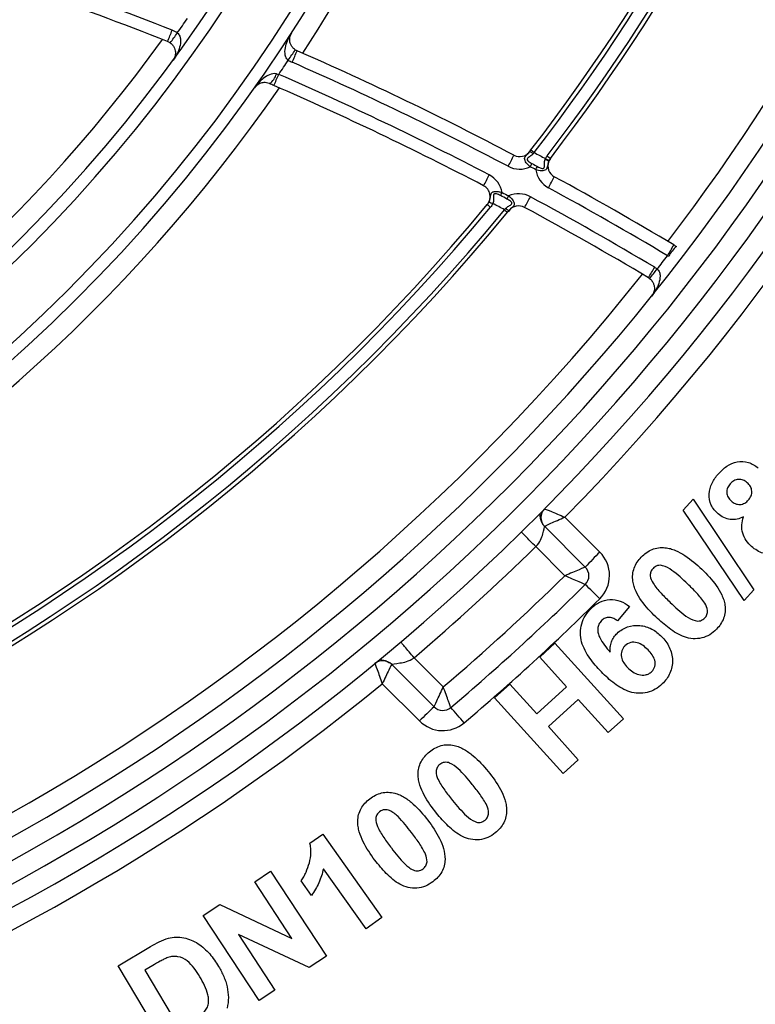
# Model space of a CAD drawing. Units: millimetres. Extents: x 8 to 418, y -29 to 291.
# Drawn here: x 111 to 116, y 229 to 236 of the extents above; entities that cross this region are included whole.
import ezdxf

# ---------------------------------------------------------------- set-up
doc = ezdxf.new("R2010")
doc.units = ezdxf.units.MM

msp = doc.modelspace()

# ---------------------------------------------------------------- linework, layer by layer
at = {"color": 7, "linetype": 'Continuous', "lineweight": 25}
for p, q in [((113.746937, 234.850003), (113.747349, 234.850501)), ((115.106893, 232.727718), (115.176147, 232.803267)), ((115.176147, 232.803267), (115.597965, 232.174976)), ((114.285534, 232.679269), (114.528268, 232.436535)), ((115.530285, 232.101001), (115.106893, 232.727718)), ((114.144406, 232.615873), (114.427253, 232.333027)), ((114.285542, 232.272707), (114.083504, 232.474746)), ((115.597965, 232.174976), (115.530285, 232.101001)), ((114.733998, 232.06007), (114.650436, 231.958479)), ((114.110647, 231.707938), (114.21653, 231.803806)), ((114.21653, 231.803806), (114.692005, 231.279396)), ((113.377452, 231.362522), (113.082471, 231.657504)), ((113.238553, 231.703452), (113.441252, 231.500753)), ((114.297803, 231.501608), (114.110647, 231.707938)), ((113.276437, 231.264), (113.018062, 231.522376)), ((113.797288, 231.423769), (113.903172, 231.51978)), ((113.903172, 231.51978), (114.090329, 231.31345)), ((114.090329, 231.31345), (114.297803, 231.501608)), ((114.272763, 230.899359), (113.797288, 231.423769)), ((114.378218, 231.412895), (114.170743, 231.224737)), ((114.586122, 231.183528), (114.378218, 231.412895)), ((114.692005, 231.279396), (114.586122, 231.183528)), ((114.170743, 231.224737), (114.378647, 230.99537)), ((114.378647, 230.99537), (114.272763, 230.899359)), ((112.514604, 230.415556), (112.604319, 230.479229)), ((112.604319, 230.479229), (113.015835, 229.900017)), ((112.132214, 230.14744), (112.24282, 230.220127)), ((112.24282, 230.220127), (112.630297, 229.630183)), ((112.905229, 229.821462), (112.609184, 230.238129)), ((112.390914, 229.753524), (112.132214, 230.14744)), ((112.525765, 230.052976), (112.454508, 230.153279)), ((111.774928, 229.912778), (111.890828, 229.9889)), ((111.890828, 229.9889), (112.390914, 229.753524)), ((112.162406, 229.322835), (111.774928, 229.912778)), ((113.015835, 229.900017), (112.905229, 229.821462)), ((112.51082, 229.551772), (112.020321, 229.780281)), ((112.020321, 229.780281), (112.273011, 229.395522)), ((111.185009, 229.562957), (111.40994, 229.697601)), ((112.630297, 229.630183), (112.51082, 229.551772)), ((111.550021, 228.953268), (111.185009, 229.562957)), ((111.42525, 229.566678), (111.369876, 229.533482)), ((111.369876, 229.533482), (111.611548, 229.129693)), ((112.273011, 229.395522), (112.162406, 229.322835))]:
    msp.add_line(p, q, dxfattribs=at)
for centre, radius, start, end in [((103.083402, 243.676878), 15.271429, 181.0341421, 358.9658579), ((103.083402, 243.676878), 15.128571, 181.0341421, 358.9658579), ((103.083402, 243.676878), 13.842857, 322.391712, 358.9658579), ((103.083402, 243.676379), 13.871429, 322.391712, 358.9658579), ((103.083402, 243.676379), 13.957143, 322.539972, 358.9658579), ((103.083402, 243.676878), 13.985714, 322.539972, 358.9658579), ((103.083402, 243.679371), 14.985714, 322.6793295, 358.9658579), ((103.083402, 243.676878), 15.557143, 181.0341421, 358.9658579), ((103.083402, 243.676878), 15.414286, 181.0341421, 358.9658579), ((103.083402, 243.679371), 15.7, 315.5213519, 358.9658579), ((103.083402, 242.037915), 10.49818, 282.9183602, 359), ((103.083402, 242.037915), 10.583894, 282.9183602, 359), ((103.083402, 242.037915), 10.983894, 282.4402275, 359), ((103.083402, 242.037915), 11.069609, 282.4402275, 359), ((103.083402, 242.040408), 11.212466, 326.8000362, 359), ((103.083402, 214.587441), 23.085714, 68.4596501, 70.9951062), ((103.083402, 214.588937), 23, 68.4596501, 70.9951062), ((103.083402, 242.039411), 10.412466, 324.8295037, 325.5019579), ((108.508946, 237.242526), 3.271405, 337.3480032, 338.8249156), ((109.866064, 237.229134), 2.097413, 323.2104053, 325.5187155), ((111.496528, 235.901376), 0.171429, 54.9471666, 68.4596501), ((103.083402, 242.040408), 10.355323, 215.7063029, 324.2936971), ((111.496528, 235.902872), 0.085714, 54.9471666, 68.4596501), ((110.506838, 237.122689), 2.251491, 325.6557485, 327.8688775), ((109.538042, 237.112306), 3.12588, 335.9405397, 337.5368437), ((112.46114, 235.996453), 0.085714, 236.214219, 246.3437835), ((103.083402, 214.588937), 23.285714, 62.2315864, 66.3437835), ((103.083402, 242.039411), 11.155323, 325.7047342, 326.315658), ((112.46114, 235.994957), 0.171429, 236.214219, 246.3437835), ((103.083402, 214.587441), 23.2, 62.2315864, 66.3437835), ((112.167357, 235.787372), 0.11908, 304.8606322, 345.6343409), ((109.531455, 236.936235), 3.009828, 335.2630667, 336.8687272), ((103.083402, 214.587441), 23.085714, 62.451286, 66.4715654), ((103.083402, 214.588937), 23, 62.451286, 66.4715654), ((103.083402, 242.040408), 11.212466, 214.683662, 325.316338), ((113.972125, 235.268864), 0.085714, 242.2315864, 322.3255328), ((114.386561, 235.630982), 0.524338, 230.029939, 233.1859565), ((111.522036, 236.388528), 2.690369, 331.7634896, 333.6172444), ((112.198679, 236.102072), 2.095223, 331.8134853, 332.496066), ((114.113187, 235.057737), 0.11072, 56.9942226, 71.6225781), ((114.25299, 235.118026), 0.114286, 142.539972, 153.3927933), ((114.360119, 235.571326), 0.453329, 242.5018574, 246.0857723), ((114.477136, 235.586931), 0.508581, 231.7494943, 234.9348514), ((114.25299, 235.118525), 0.085714, 158.033239, 241.4505951), ((114.25299, 235.118525), 0.085714, 142.539972, 153.3927933), ((113.972125, 235.267369), 0.171429, 242.2315864, 295.3193496), ((112.244876, 236.081731), 2.08794, 331.7072287, 332.3921845), ((114.25299, 235.117029), 0.171429, 188.3633772, 241.4505951), ((111.445856, 236.239582), 2.599954, 331.051638, 332.9114594), ((113.681319, 234.903658), 0.171429, 10.1358535, 62.451286), ((111.878145, 236.238976), 2.622366, 330.9704492, 332.8720727), ((103.083402, 214.588937), 23.285714, 59.1001863, 61.4505951), ((113.681319, 234.905154), 0.085714, 320.3859935, 62.451286), ((112.085744, 235.864672), 1.994825, 331.4799493, 332.1842385), ((113.964665, 234.753319), 0.171429, 61.6492379, 113.9653259), ((103.083402, 214.587441), 23.2, 59.1001863, 61.4505951), ((113.970952, 235.280679), 0.462452, 242.7594895, 246.3259608), ((112.14003, 235.840849), 1.986599, 331.3506335, 332.0578469), ((111.807323, 236.088455), 2.532684, 330.2122737, 332.1217229), ((103.083402, 214.587441), 23.085714, 59.1866734, 61.6492379), ((103.083402, 243.676878), 13.985714, 219.4162968, 320.5837032), ((103.083402, 243.676379), 13.957143, 219.4162968, 320.5837032), ((103.083402, 243.676379), 13.871429, 219.6177721, 320.3822279), ((103.083402, 243.676878), 13.842857, 219.6166824, 320.3833176), ((114.202993, 235.213227), 0.522201, 229.8144357, 232.9152143), ((113.964665, 234.754815), 0.085714, 61.6492379, 140.6500503), ((103.083402, 214.588937), 23, 59.1866734, 61.6492379), ((112.915669, 235.766119), 2.439425, 328.5843373, 330.6278808), ((115.189753, 234.405423), 0.201278, 130.3306036, 155.0930354), ((103.083402, 243.678374), 15.042857, 321.9304007, 322.3737417), ((112.880684, 235.599754), 2.34919, 327.636978, 329.6963754), ((113.357586, 235.59154), 1.968138, 320.3778142, 322.8390104), ((114.821076, 234.267164), 0.171429, 52.2294256, 59.1866734), ((103.083402, 243.679371), 14.985714, 275.4702494, 321.5784062), ((114.821076, 234.26866), 0.085714, 52.2294256, 59.1866734), ((114.205015, 232.676483), 0.085714, 135.313951, 225), ((114.205027, 232.676513), 0.085701, 135.3226266, 224.9914354), ((103.083402, 243.676878), 15.7, 310.3026375, 314.4786481), ((116.583578, 230.329686), 2.943316, 134.290554, 137.1062798), ((114.366644, 232.274911), 0.228571, 314.6938768, 45), ((114.366644, 232.272417), 0.085714, 314.6938768, 45), ((103.083402, 243.676878), 15.985714, 310.3867775, 314.4879666), ((103.083402, 243.676878), 16.128571, 310.1984752, 314.6938768), ((112.468074, 230.12419), 2.862502, 43.9937309, 46.8181853), ((103.083402, 243.679371), 16.271429, 310.1984752, 314.6938768), ((113.021862, 231.596895), 0.085714, 45.0007793, 129.4448189), ((103.083402, 243.679371), 15.7, 230.7444102, 309.2555898), ((115.314466, 229.275444), 2.847441, 132.8643375, 135.7039257), ((113.438061, 231.423132), 0.085714, 225, 310.1984752), ((111.183936, 229.267319), 3.114978, 39.5560584, 42.1490837), ((113.438061, 231.425625), 0.228571, 225, 310.1984752)]:
    msp.add_arc(centre, radius, start, end, dxfattribs=at)
for points, knots in [([(111.594985, 236.041711), (111.602821, 236.036236), (111.60844, 236.028219), (111.615363, 236.01134), (111.616927, 236.002466), (111.61851, 235.976122), (111.615567, 235.95896), (111.601772, 235.909812), (111.585681, 235.879654), (111.565784, 235.852369)], [0, 0, 0, 0, 0.125, 0.125, 0.25, 0.25, 0.5, 0.5, 1, 1, 1, 1]), ([(112.36581, 235.852479), (112.357836, 235.857836), (112.352129, 235.865802), (112.345029, 235.882546), (112.343364, 235.891352), (112.341369, 235.917529), (112.343909, 235.934632), (112.356192, 235.983953), (112.370868, 236.014598), (112.389084, 236.042874)], [0, 0, 0, 0, 0.125, 0.125, 0.25, 0.25, 0.5, 0.5, 1, 1, 1, 1]), ([(112.413475, 235.925214), (112.405484, 235.93056), (112.398838, 235.937048), (112.38896, 235.949543), (112.385504, 235.955629), (112.37771, 235.973041), (112.375855, 235.98352), (112.374752, 236.012556), (112.380092, 236.028916), (112.389084, 236.042874)], [0, 0, 0, 0, 0.125, 0.125, 0.25, 0.25, 0.5, 0.5, 1, 1, 1, 1]), ([(111.545756, 235.97304), (111.553574, 235.967555), (111.560169, 235.960859), (111.569912, 235.9479), (111.573289, 235.941565), (111.580742, 235.923485), (111.582264, 235.912632), (111.582197, 235.882773), (111.57586, 235.866186), (111.565784, 235.852369)], [0, 0, 0, 0, 0.125, 0.125, 0.25, 0.25, 0.5, 0.5, 1, 1, 1, 1]), ([(112.282713, 235.757827), (112.26604, 235.761805), (112.249561, 235.757613), (112.220243, 235.745502), (112.20689, 235.737051), (112.169942, 235.708733), (112.148956, 235.685521), (112.131254, 235.660408)], [0, 0, 0, 0, 0.25, 0.25, 0.5, 0.5, 1, 1, 1, 1]), ([(112.235421, 235.689661), (112.220459, 235.696151), (112.207699, 235.697196), (112.185895, 235.696045), (112.176649, 235.693584), (112.152258, 235.683483), (112.140098, 235.672953), (112.131254, 235.660408)], [0, 0, 0, 0, 0.25, 0.25, 0.5, 0.5, 1, 1, 1, 1]), ([(114.045439, 235.112408), (114.034816, 235.120815), (114.025098, 235.130262), (114.010421, 235.150191), (114.005894, 235.160714), (114.006689, 235.178545), (114.01153, 235.185643), (114.024548, 235.199732), (114.03318, 235.207093), (114.04106, 235.217882)], [0, 0, 0, 0, 0.25, 0.25, 0.5, 0.5, 0.75, 0.75, 1, 1, 1, 1]), ([(114.065443, 235.203169), (114.059321, 235.195673), (114.052093, 235.189991), (114.037277, 235.179923), (114.029196, 235.176024), (114.022902, 235.167153), (114.022653, 235.163408), (114.026376, 235.156299), (114.02965, 235.153049), (114.040231, 235.144116), (114.048549, 235.139044), (114.057098, 235.134478)], [0, 0, 0, 0, 0.25, 0.25, 0.5, 0.5, 0.625, 0.625, 0.75, 0.75, 1, 1, 1, 1]), ([(114.04106, 235.217882), (114.041321, 235.218106), (114.042026, 235.218), (114.043116, 235.217572), (114.044206, 235.217145), (114.045712, 235.216385), (114.047508, 235.215354), (114.049304, 235.214324), (114.05144, 235.212994), (114.053739, 235.211476), (114.056038, 235.209957), (114.058563, 235.208208), (114.061105, 235.206371), (114.061602, 235.206013), (114.062101, 235.20565), (114.0626, 235.205284), (114.063547, 235.204589), (114.064498, 235.203882), (114.065443, 235.203169)], [0, 0, 0, 0, 0.000033574862, 0.000033574862, 0.000033574862, 0.000067149694, 0.000067149694, 0.000067149694, 0.000100725126, 0.000100725126, 0.000100725126, 0.000134303266, 0.000134303266, 0.000134303266, 0.00014077299, 0.00014077299, 0.00014077299, 0.000153204951, 0.000153204951, 0.000153204951, 0.000153204951]), ([(114.072367, 235.211204), (114.085224, 235.204353), (114.098075, 235.197489), (114.11092, 235.190613), (114.124223, 235.183492), (114.137519, 235.176359), (114.150808, 235.169212)], [0.0001025048, 0.0001025048, 0.0001025048, 0.0001025048, 0.000255486334, 0.000255486334, 0.000255486334, 0.00041392389, 0.00041392389, 0.00041392389, 0.00041392389]), ([(114.173499, 235.150588), (114.168408, 235.137968), (114.166909, 235.125772), (114.162749, 235.10616), (114.159934, 235.097794), (114.146106, 235.086436), (114.135038, 235.084067), (114.109968, 235.084973), (114.096505, 235.087842), (114.083385, 235.092095)], [0, 0, 0, 0, 0.25, 0.25, 0.5, 0.5, 0.75, 0.75, 1, 1, 1, 1]), ([(114.095084, 235.114144), (114.103817, 235.109458), (114.112731, 235.105301), (114.126346, 235.101491), (114.130927, 235.100628), (114.138823, 235.10193), (114.141489, 235.104615), (114.144712, 235.115676), (114.143345, 235.124921), (114.143628, 235.143559), (114.144682, 235.153383), (114.148094, 235.16281)], [0, 0, 0, 0, 0.25, 0.25, 0.375, 0.375, 0.5, 0.5, 0.75, 0.75, 1, 1, 1, 1]), ([(113.838497, 234.91221), (113.829119, 234.917173), (113.819435, 234.921656), (113.804939, 234.925466), (113.799958, 234.926292), (113.792254, 234.923718), (113.790655, 234.919979), (113.789442, 234.907482), (113.791196, 234.89776), (113.791059, 234.877611), (113.789544, 234.867004), (113.785262, 234.857144)], [0, 0, 0, 0, 0.25, 0.25, 0.375, 0.375, 0.5, 0.5, 0.75, 0.75, 1, 1, 1, 1]), ([(113.759276, 234.869516), (113.761106, 234.873972), (113.76337, 234.879484), (113.76459, 234.884722), (113.764824, 234.885726)], [0, 0, 0, 0, 0.80838472, 1, 1, 1, 1]), ([(113.866035, 234.814287), (113.852684, 234.821405), (113.839326, 234.82851), (113.825961, 234.835602), (113.812402, 234.842796), (113.798836, 234.849977), (113.785262, 234.857144)], [0.000100852224, 0.000100852224, 0.000100852224, 0.000100852224, 0.000259720249, 0.000259720249, 0.000259720249, 0.000420895409, 0.000420895409, 0.000420895409, 0.000420895409]), ([(113.874129, 234.82297), (113.880627, 234.830059), (113.888101, 234.835306), (113.903313, 234.844484), (113.911579, 234.847879), (113.918157, 234.856229), (113.918373, 234.859849), (113.91445, 234.866807), (113.911106, 234.869975), (113.9004, 234.878739), (113.892009, 234.883803), (113.88341, 234.888378)], [0, 0, 0, 0, 0.25, 0.25, 0.5, 0.5, 0.625, 0.625, 0.75, 0.75, 1, 1, 1, 1]), ([(113.895034, 234.909969), (113.905593, 234.901569), (113.91525, 234.892236), (113.929913, 234.872666), (113.934494, 234.862379), (113.933514, 234.845263), (113.928465, 234.838682), (113.915094, 234.825703), (113.906274, 234.818942), (113.898064, 234.808773)], [0, 0, 0, 0, 0.25, 0.25, 0.5, 0.5, 0.75, 0.75, 1, 1, 1, 1]), ([(113.746937, 234.850003), (113.746914, 234.849975), (113.746893, 234.84995), (113.746877, 234.849931), (113.746861, 234.849911), (113.74685, 234.849897), (113.746846, 234.849892), (113.746845, 234.84989), (113.746844, 234.849889), (113.746844, 234.849888)], [0, 0, 0, 0, 0.0000005385568, 0.0000005385568, 0.0000005385568, 0.00000108298126, 0.00000108298126, 0.00000108298126, 0.00000124872698, 0.00000124872698, 0.00000124872698, 0.00000124872698]), ([(113.746844, 234.849888), (113.746844, 234.849833), (113.747268, 234.849422), (113.748081, 234.848691), (113.748893, 234.84796), (113.750116, 234.846888), (113.75165, 234.845564), (113.753183, 234.844241), (113.755069, 234.842628), (113.75715, 234.840861), (113.759192, 234.839128), (113.761476, 234.8372), (113.763822, 234.835231), (113.765442, 234.833871), (113.767115, 234.83247), (113.768778, 234.831083)], [0, 0, 0, 0, 0.000033576892, 0.000033576892, 0.000033576892, 0.000067153774, 0.000067153774, 0.000067153774, 0.000100730823, 0.000100730823, 0.000100730823, 0.000133641516, 0.000133641516, 0.000133641516, 0.000156382853, 0.000156382853, 0.000156382853, 0.000156382853]), ([(113.898064, 234.808773), (113.897373, 234.807998), (113.894425, 234.809057), (113.88561, 234.814279), (113.879792, 234.818414), (113.874129, 234.82297)], [0, 0, 0, 0, 0.5, 0.5, 1, 1, 1, 1]), ([(114.926076, 234.402673), (114.933661, 234.396858), (114.938916, 234.388594), (114.945042, 234.371421), (114.946177, 234.362484), (114.946484, 234.336115), (114.942705, 234.319128), (114.926557, 234.270736), (114.909071, 234.241393), (114.887958, 234.215052)], [0, 0, 0, 0, 0.125, 0.125, 0.25, 0.25, 0.5, 0.5, 1, 1, 1, 1]), ([(114.873576, 234.336415), (114.881125, 234.330566), (114.887399, 234.32356), (114.896515, 234.310152), (114.899587, 234.303666), (114.90617, 234.285267), (114.907175, 234.27437), (114.90571, 234.244599), (114.898628, 234.228365), (114.887958, 234.215052)], [0, 0, 0, 0, 0.125, 0.125, 0.25, 0.25, 0.5, 0.5, 1, 1, 1, 1]), ([(115.35142, 232.980601), (115.368879, 233.00005), (115.387559, 233.018031), (115.430534, 233.047248), (115.455022, 233.058018), (115.506964, 233.067103), (115.533779, 233.065922), (115.571623, 233.055142), (115.583569, 233.049892), (115.606474, 233.036944), (115.617005, 233.028839), (115.627147, 233.020379)], [0, 0, 0, 0, 0.25, 0.25, 0.5, 0.5, 0.75, 0.75, 0.875, 0.875, 1, 1, 1, 1]), ([(115.349274, 232.701727), (115.339552, 232.710579), (115.330224, 232.719759), (115.314351, 232.740426), (115.307382, 232.751819), (115.291338, 232.787536), (115.286308, 232.813922), (115.288045, 232.866097), (115.295417, 232.891968), (115.318709, 232.93924), (115.334518, 232.960406), (115.35142, 232.980601)], [0, 0, 0, 0, 0.125, 0.125, 0.25, 0.25, 0.5, 0.5, 0.75, 0.75, 1, 1, 1, 1]), ([(115.550739, 232.918788), (115.542075, 232.925638), (115.533222, 232.932171), (115.512645, 232.94045), (115.501443, 232.942194), (115.479225, 232.940949), (115.468333, 232.937799), (115.44885, 232.927185), (115.440601, 232.919396), (115.432979, 232.911205)], [0, 0, 0, 0, 0.25, 0.25, 0.5, 0.5, 0.75, 0.75, 1, 1, 1, 1]), ([(115.432979, 232.911205), (115.425966, 232.902439), (115.419368, 232.893429), (115.410944, 232.872591), (115.408784, 232.861196), (115.410156, 232.838615), (115.413468, 232.827541), (115.424287, 232.807894), (115.432267, 232.799595), (115.44042, 232.791728)], [0, 0, 0, 0, 0.25, 0.25, 0.5, 0.5, 0.75, 0.75, 1, 1, 1, 1]), ([(115.56004, 232.798596), (115.567063, 232.807469), (115.573805, 232.816511), (115.582199, 232.837641), (115.583938, 232.849221), (115.582408, 232.871952), (115.578623, 232.882984), (115.567185, 232.902585), (115.559136, 232.910944), (115.550739, 232.918788)], [0, 0, 0, 0, 0.25, 0.25, 0.5, 0.5, 0.75, 0.75, 1, 1, 1, 1]), ([(114.144087, 232.736771), (114.144559, 232.737248), (114.161366, 232.730724), (114.214574, 232.709009), (114.250088, 232.694208), (114.285534, 232.679269)], [0, 0, 0, 0, 0.5, 0.5, 1, 1, 1, 1]), ([(115.44042, 232.791728), (115.449184, 232.784668), (115.458133, 232.777913), (115.478902, 232.769155), (115.490357, 232.766915), (115.513024, 232.768031), (115.524084, 232.77148), (115.543862, 232.782394), (115.552225, 232.790346), (115.56004, 232.798596)], [0, 0, 0, 0, 0.25, 0.25, 0.5, 0.5, 0.75, 0.75, 1, 1, 1, 1]), ([(114.134416, 232.627875), (114.129148, 232.637674), (114.117693, 232.658982), (114.114335, 232.686434), (114.11405, 232.700263), (114.111229, 232.698952), (114.110501, 232.698613)], [0, 0, 0, 0, 0.2423519, 0.527023, 0.87792797, 1, 1, 1, 1]), ([(114.144418, 232.615923), (114.14489, 232.616804), (114.161694, 232.62469), (114.214803, 232.648482), (114.250219, 232.664007), (114.285534, 232.679269)], [0, 0, 0, 0, 0.5, 0.5, 1, 1, 1, 1]), ([(115.524697, 232.681265), (115.510384, 232.674806), (115.495922, 232.668882), (115.465499, 232.662393), (115.449441, 232.661174), (115.41842, 232.664967), (115.403043, 232.669471), (115.374587, 232.682566), (115.361591, 232.691766), (115.349274, 232.701727)], [0, 0, 0, 0, 0.25, 0.25, 0.5, 0.5, 0.75, 0.75, 1, 1, 1, 1]), ([(115.581932, 232.475078), (115.568051, 232.488094), (115.555038, 232.501804), (115.53421, 232.533385), (115.525802, 232.550774), (115.514899, 232.587026), (115.512752, 232.606329), (115.51463, 232.644126), (115.518993, 232.662991), (115.524697, 232.681265)], [0, 0, 0, 0, 0.25, 0.25, 0.5, 0.5, 0.75, 0.75, 1, 1, 1, 1]), ([(114.083504, 232.474746), (114.101139, 232.491751), (114.110485, 232.505993), (114.124212, 232.534708), (114.128368, 232.548991), (114.138707, 232.589774), (114.144406, 232.615873), (114.144406, 232.615873)], [0, 0, 0, 0, 0.25, 0.25, 0.5, 0.5, 1, 1, 1, 1]), ([(114.083504, 232.474746), (114.0573, 232.501431), (114.031257, 232.527952), (113.994199, 232.565691), (113.983412, 232.576676), (113.983412, 232.576676)], [0, 0, 0, 0, 0.5, 0.5, 1, 1, 1, 1]), ([(114.815995, 232.401996), (114.826881, 232.412853), (114.838126, 232.423298), (114.863242, 232.441174), (114.87642, 232.448851), (114.904618, 232.46042), (114.9197, 232.464544), (114.949826, 232.468683), (114.965092, 232.468297), (114.980401, 232.467386)], [0, 0, 0, 0, 0.25, 0.25, 0.5, 0.5, 0.75, 0.75, 1, 1, 1, 1]), ([(114.980401, 232.467386), (114.992979, 232.465691), (115.005513, 232.463868), (115.0296, 232.457349), (115.041293, 232.453068), (115.075817, 232.438592), (115.098142, 232.426434), (115.161453, 232.385145), (115.199782, 232.352009), (115.236525, 232.317432)], [0, 0, 0, 0, 0.125, 0.125, 0.25, 0.25, 0.5, 0.5, 1, 1, 1, 1]), ([(115.75478, 232.424569), (115.739331, 232.422066), (115.723868, 232.420394), (115.692867, 232.421894), (115.677164, 232.424386), (115.647549, 232.433376), (115.633415, 232.439752), (115.606292, 232.455502), (115.593989, 232.465119), (115.581932, 232.475078)], [0, 0, 0, 0, 0.25, 0.25, 0.5, 0.5, 0.75, 0.75, 1, 1, 1, 1]), ([(114.757473, 232.236016), (114.755817, 232.251219), (114.755027, 232.266392), (114.758051, 232.296587), (114.761374, 232.311756), (114.77198, 232.340073), (114.778944, 232.353609), (114.795736, 232.379175), (114.805749, 232.390677), (114.815995, 232.401996)], [0, 0, 0, 0, 0.25, 0.25, 0.5, 0.5, 0.75, 0.75, 1, 1, 1, 1]), ([(114.427253, 232.333027), (114.427253, 232.333027), (114.410588, 232.325918), (114.370412, 232.308806), (114.35507, 232.302274), (114.321529, 232.288003), (114.303401, 232.280295), (114.285542, 232.272707)], [0, 0, 0, 0, 0.5, 0.5, 0.75, 0.75, 1, 1, 1, 1]), ([(115.138225, 232.214982), (115.103158, 232.248452), (115.067694, 232.281658), (115.008636, 232.324163), (114.987705, 232.335848), (114.952476, 232.345408), (114.939826, 232.346007), (114.922316, 232.340988), (114.916616, 232.338575), (114.906159, 232.332336), (114.901664, 232.328241), (114.897268, 232.324014)], [0, 0, 0, 0, 0.5, 0.5, 0.75, 0.75, 0.875, 0.875, 0.9375, 0.9375, 1, 1, 1, 1]), ([(114.426929, 232.211485), (114.426929, 232.211485), (114.410265, 232.218652), (114.370161, 232.235978), (114.354854, 232.242602), (114.321405, 232.257107), (114.303335, 232.264958), (114.285542, 232.272707)], [0, 0, 0, 0, 0.5, 0.5, 0.75, 0.75, 1, 1, 1, 1]), ([(114.897268, 232.324014), (114.89106, 232.316987), (114.885767, 232.309398), (114.879225, 232.291746), (114.87758, 232.282472), (114.879436, 232.254114), (114.888725, 232.237112), (114.898126, 232.220849)], [0, 0, 0, 0, 0.25, 0.25, 0.5, 0.5, 1, 1, 1, 1]), ([(115.236525, 232.317432), (115.272479, 232.282092), (115.307433, 232.245528), (115.350979, 232.183585), (115.364119, 232.162225), (115.379812, 232.128148), (115.384531, 232.116528), (115.392129, 232.092351), (115.394519, 232.079817), (115.396781, 232.067318)], [0, 0, 0, 0, 0.5, 0.5, 0.75, 0.75, 0.875, 0.875, 1, 1, 1, 1]), ([(114.917014, 231.986617), (114.88118, 232.021836), (114.846344, 232.058278), (114.803024, 232.120068), (114.789952, 232.14137), (114.774238, 232.175284), (114.769583, 232.186885), (114.762141, 232.21103), (114.759751, 232.223545), (114.757473, 232.236016)], [0, 0, 0, 0, 0.5, 0.5, 0.75, 0.75, 0.875, 0.875, 1, 1, 1, 1]), ([(114.898126, 232.220849), (114.914024, 232.195682), (114.933589, 232.173161), (114.973845, 232.129376), (114.994992, 232.10849), (115.016459, 232.087922)], [0, 0, 0, 0, 0.5, 0.5, 1, 1, 1, 1]), ([(115.256128, 232.082485), (115.240082, 232.107419), (115.220961, 232.130158), (115.180615, 232.173583), (115.159538, 232.194399), (115.138225, 232.214982)], [0, 0, 0, 0, 0.5, 0.5, 1, 1, 1, 1]), ([(114.468144, 232.046047), (114.477142, 232.054362), (114.486183, 232.062612), (114.505755, 232.076896), (114.51613, 232.083164), (114.549009, 232.099355), (114.573193, 232.105693), (114.622691, 232.108111), (114.647258, 232.103852), (114.693108, 232.086734), (114.713931, 232.074129), (114.733998, 232.06007)], [0, 0, 0, 0, 0.125, 0.125, 0.25, 0.25, 0.5, 0.5, 0.75, 0.75, 1, 1, 1, 1]), ([(115.016459, 232.087922), (115.051482, 232.054492), (115.086828, 232.021236), (115.145843, 231.978801), (115.166858, 231.967371), (115.202, 231.957784), (115.214629, 231.957146), (115.232016, 231.962262), (115.237645, 231.964785), (115.248056, 231.970968), (115.252511, 231.975063), (115.256843, 231.97932)], [0, 0, 0, 0, 0.5, 0.5, 0.75, 0.75, 0.875, 0.875, 0.9375, 0.9375, 1, 1, 1, 1]), ([(115.256843, 231.97932), (115.263007, 231.986364), (115.2686, 231.993963), (115.274886, 232.011679), (115.276526, 232.021102), (115.27467, 232.049123), (115.265569, 232.066281), (115.256128, 232.082485)], [0, 0, 0, 0, 0.25, 0.25, 0.5, 0.5, 1, 1, 1, 1]), ([(115.396781, 232.067318), (115.398439, 232.052123), (115.399222, 232.036957), (115.396185, 232.006781), (115.392838, 231.991626), (115.382255, 231.963319), (115.375185, 231.949853), (115.358342, 231.924328), (115.348368, 231.912794), (115.338116, 231.901481)], [0, 0, 0, 0, 0.25, 0.25, 0.5, 0.5, 0.75, 0.75, 1, 1, 1, 1]), ([(114.538543, 231.604627), (114.509459, 231.635053), (114.481618, 231.66638), (114.445806, 231.717683), (114.434851, 231.735497), (114.415678, 231.773108), (114.407332, 231.792887), (114.390987, 231.853975), (114.390948, 231.897853), (114.408136, 231.959341), (114.416682, 231.978575), (114.439157, 232.01463), (114.453311, 232.030747), (114.468144, 232.046047)], [0, 0, 0, 0, 0.25, 0.25, 0.375, 0.375, 0.5, 0.5, 0.75, 0.75, 0.875, 0.875, 1, 1, 1, 1]), ([(114.650436, 231.958479), (114.642265, 231.964668), (114.63403, 231.970751), (114.615701, 231.979809), (114.605667, 231.982907), (114.585017, 231.984177), (114.574653, 231.982273), (114.55572, 231.974215), (114.547561, 231.967673), (114.53983, 231.960768)], [0, 0, 0, 0, 0.25, 0.25, 0.5, 0.5, 0.75, 0.75, 1, 1, 1, 1]), ([(115.338116, 231.901481), (115.323659, 231.887181), (115.308415, 231.873929), (115.273841, 231.852866), (115.254711, 231.845161), (115.196091, 231.831132), (115.15341, 231.834162), (115.096016, 231.854585), (115.077862, 231.863575), (115.042777, 231.884285), (115.025654, 231.895418), (114.976976, 231.931854), (114.946408, 231.958502), (114.917014, 231.986617)], [0, 0, 0, 0, 0.125, 0.125, 0.25, 0.25, 0.5, 0.5, 0.625, 0.625, 0.75, 0.75, 1, 1, 1, 1]), ([(114.53983, 231.960768), (114.532432, 231.95323), (114.526011, 231.944856), (114.517405, 231.925549), (114.515008, 231.915244), (114.513577, 231.894225), (114.514205, 231.883795), (114.519017, 231.863145), (114.523038, 231.853473), (114.546445, 231.806682), (114.573197, 231.773967), (114.600213, 231.741989)], [0, 0, 0, 0, 0.125, 0.125, 0.25, 0.25, 0.375, 0.375, 0.5, 0.5, 1, 1, 1, 1]), ([(114.648433, 231.872484), (114.65905, 231.882216), (114.669958, 231.891527), (114.694168, 231.906662), (114.707386, 231.912967), (114.748103, 231.926554), (114.777306, 231.929206), (114.834521, 231.924565), (114.862612, 231.915939), (114.900832, 231.896175), (114.913049, 231.888204), (114.935883, 231.870657), (114.946353, 231.860736), (114.95664, 231.850592)], [0, 0, 0, 0, 0.125, 0.125, 0.25, 0.25, 0.5, 0.5, 0.75, 0.75, 0.875, 0.875, 1, 1, 1, 1]), ([(114.600213, 231.741989), (114.599716, 231.754036), (114.599479, 231.766078), (114.602355, 231.790095), (114.605181, 231.801692), (114.613296, 231.82415), (114.618877, 231.835003), (114.632113, 231.85489), (114.640042, 231.863858), (114.648433, 231.872484)], [0, 0, 0, 0, 0.25, 0.25, 0.5, 0.5, 0.75, 0.75, 1, 1, 1, 1]), ([(114.95664, 231.850592), (114.967215, 231.839318), (114.977514, 231.827857), (114.995431, 231.803125), (115.003484, 231.790148), (115.023872, 231.748666), (115.031497, 231.718041), (115.033279, 231.655799), (115.027486, 231.62478), (115.008813, 231.582434), (115.001126, 231.569064), (114.983024, 231.543712), (114.972386, 231.53233), (114.961505, 231.521208)], [0, 0, 0, 0, 0.125, 0.125, 0.25, 0.25, 0.5, 0.5, 0.75, 0.75, 0.875, 0.875, 1, 1, 1, 1]), ([(113.238553, 231.703452), (113.227663, 231.716292), (113.215914, 231.730145), (113.193165, 231.756967), (113.182235, 231.769854), (113.164192, 231.791127), (113.15714, 231.799442), (113.148134, 231.810061), (113.146149, 231.812401), (113.146149, 231.812401)], [0, 0, 0, 0, 0.25, 0.25, 0.5, 0.5, 0.75, 0.75, 1, 1, 1, 1]), ([(114.702806, 231.786346), (114.698015, 231.781079), (114.693244, 231.775798), (114.685643, 231.763961), (114.682653, 231.757379), (114.676406, 231.736801), (114.675728, 231.722189), (114.680407, 231.694065), (114.68631, 231.68067), (114.701373, 231.656533), (114.71072, 231.64554), (114.720548, 231.635104)], [0, 0, 0, 0, 0.125, 0.125, 0.25, 0.25, 0.5, 0.5, 0.75, 0.75, 1, 1, 1, 1]), ([(114.862776, 231.757157), (114.85201, 231.767958), (114.840875, 231.778281), (114.816343, 231.795999), (114.802588, 231.803438), (114.773193, 231.811731), (114.757306, 231.812), (114.727377, 231.805249), (114.714059, 231.796865), (114.702806, 231.786346)], [0, 0, 0, 0, 0.25, 0.25, 0.5, 0.5, 0.75, 0.75, 1, 1, 1, 1]), ([(114.887816, 231.606058), (114.892667, 231.611361), (114.897484, 231.616686), (114.904982, 231.628763), (114.907846, 231.635565), (114.913284, 231.656466), (114.913416, 231.67137), (114.906072, 231.699196), (114.898959, 231.71211), (114.882437, 231.735785), (114.872736, 231.746639), (114.862776, 231.757157)], [0, 0, 0, 0, 0.125, 0.125, 0.25, 0.25, 0.5, 0.5, 0.75, 0.75, 1, 1, 1, 1]), ([(112.967405, 231.663086), (112.96759, 231.663239), (112.973611, 231.646997), (112.992645, 231.594226), (113.005384, 231.558432), (113.018062, 231.522376)], [0, 0, 0, 0, 0.5, 0.5, 1, 1, 1, 1]), ([(113.008965, 231.69307), (113.008714, 231.692673), (113.006977, 231.689934), (113.018241, 231.688106), (113.04203, 231.683319), (113.061991, 231.67215), (113.071119, 231.667042)], [0, 0, 0, 0, 0.06374182, 0.44034413, 0.74405243, 1, 1, 1, 1]), ([(113.08247, 231.657504), (113.082236, 231.657677), (113.074636, 231.642065), (113.050497, 231.591365), (113.034287, 231.556987), (113.018062, 231.522376)], [0, 0, 0, 0, 0.5, 0.5, 1, 1, 1, 1]), ([(113.082471, 231.657504), (113.082471, 231.657504), (113.110393, 231.662028), (113.154524, 231.669022), (113.170125, 231.671797), (113.202243, 231.68193), (113.218552, 231.689098), (113.238553, 231.703452)], [0, 0, 0, 0, 0.5, 0.5, 0.75, 0.75, 1, 1, 1, 1]), ([(114.961505, 231.521208), (114.94653, 231.507399), (114.930958, 231.494451), (114.895701, 231.474487), (114.876495, 231.466793), (114.837318, 231.457645), (114.816785, 231.456021), (114.776155, 231.457321), (114.755885, 231.460514), (114.69749, 231.478959), (114.662069, 231.499765), (114.596813, 231.548065), (114.567276, 231.575871), (114.538543, 231.604627)], [0, 0, 0, 0, 0.125, 0.125, 0.25, 0.25, 0.375, 0.375, 0.5, 0.5, 0.75, 0.75, 1, 1, 1, 1]), ([(114.720548, 231.635104), (114.731734, 231.624055), (114.743347, 231.613573), (114.769404, 231.596372), (114.783859, 231.589317), (114.81439, 231.582147), (114.830525, 231.581662), (114.853912, 231.586167), (114.861497, 231.58858), (114.875555, 231.595685), (114.881893, 231.60071), (114.887816, 231.606058)], [0, 0, 0, 0, 0.25, 0.25, 0.5, 0.5, 0.75, 0.75, 0.875, 0.875, 1, 1, 1, 1]), ([(113.377452, 231.362522), (113.377452, 231.362522), (113.384907, 231.378647), (113.408957, 231.430726), (113.425094, 231.465696), (113.441252, 231.500753)], [0, 0, 0, 0, 0.5, 0.5, 1, 1, 1, 1]), ([(113.493385, 231.357662), (113.493385, 231.357662), (113.487337, 231.374384), (113.467734, 231.428317), (113.454539, 231.464505), (113.441252, 231.500753)], [0, 0, 0, 0, 0.5, 0.5, 1, 1, 1, 1]), ([(113.345422, 231.049698), (113.357628, 231.05909), (113.370057, 231.068151), (113.397211, 231.082875), (113.411314, 231.088706), (113.440747, 231.096773), (113.456231, 231.098988), (113.486659, 231.099412), (113.501765, 231.097163), (113.516839, 231.094198)], [0, 0, 0, 0, 0.25, 0.25, 0.5, 0.5, 0.75, 0.75, 1, 1, 1, 1]), ([(113.516839, 231.094198), (113.52912, 231.090966), (113.541344, 231.087617), (113.564482, 231.078251), (113.575589, 231.072625), (113.608116, 231.054131), (113.628689, 231.039164), (113.686679, 230.990496), (113.72052, 230.952655), (113.752788, 230.913766)], [0, 0, 0, 0, 0.125, 0.125, 0.25, 0.25, 0.5, 0.5, 1, 1, 1, 1]), ([(113.266582, 230.89216), (113.266901, 230.907427), (113.267776, 230.922602), (113.274579, 230.952116), (113.279989, 230.96671), (113.293864, 230.993656), (113.302485, 231.00614), (113.322434, 231.029487), (113.3338, 231.039725), (113.345422, 231.049698)], [0, 0, 0, 0, 0.25, 0.25, 0.5, 0.5, 0.75, 0.75, 1, 1, 1, 1]), ([(113.416536, 230.962129), (113.409454, 230.95592), (113.403281, 230.948984), (113.394356, 230.93238), (113.391698, 230.923142), (113.390087, 230.894986), (113.397057, 230.876851), (113.40466, 230.85968)], [0, 0, 0, 0, 0.25, 0.25, 0.5, 0.5, 1, 1, 1, 1]), ([(113.642326, 230.824051), (113.611665, 230.861662), (113.580671, 230.89916), (113.527171, 230.948637), (113.507826, 230.962864), (113.473965, 230.976704), (113.461454, 230.978665), (113.443443, 230.975988), (113.437481, 230.974285), (113.426356, 230.96934), (113.421405, 230.965805), (113.416536, 230.962129)], [0, 0, 0, 0, 0.5, 0.5, 0.75, 0.75, 0.875, 0.875, 0.9375, 0.9375, 1, 1, 1, 1]), ([(113.394215, 230.624446), (113.362952, 230.663911), (113.33308, 230.704624), (113.297478, 230.771305), (113.287241, 230.794135), (113.27576, 230.829778), (113.272514, 230.84187), (113.268054, 230.866792), (113.267263, 230.879498), (113.266582, 230.89216)], [0, 0, 0, 0, 0.5, 0.5, 0.75, 0.75, 0.875, 0.875, 1, 1, 1, 1]), ([(113.752788, 230.913766), (113.78419, 230.874165), (113.814203, 230.833318), (113.850043, 230.766437), (113.860415, 230.743555), (113.871933, 230.707758), (113.875236, 230.695629), (113.879821, 230.67063), (113.880611, 230.657895), (113.88128, 230.645193)], [0, 0, 0, 0, 0.5, 0.5, 0.75, 0.75, 0.875, 0.875, 1, 1, 1, 1]), ([(113.40466, 230.85968), (113.41741, 230.832763), (113.434011, 230.80796), (113.468445, 230.759411), (113.487024, 230.736184), (113.505679, 230.713016)], [0, 0, 0, 0, 0.5, 0.5, 1, 1, 1, 1]), ([(113.743202, 230.677674), (113.730442, 230.704503), (113.714053, 230.72937), (113.679395, 230.777639), (113.660949, 230.800914), (113.642326, 230.824051)], [0, 0, 0, 0, 0.5, 0.5, 1, 1, 1, 1]), ([(112.93153, 230.723661), (112.943962, 230.732689), (112.95661, 230.741374), (112.984176, 230.755158), (112.998424, 230.76053), (113.027982, 230.767757), (113.04352, 230.769457), (113.073948, 230.768891), (113.088973, 230.766187), (113.103949, 230.762867)], [0, 0, 0, 0, 0.25, 0.25, 0.5, 0.5, 0.75, 0.75, 1, 1, 1, 1]), ([(113.103949, 230.762867), (113.116117, 230.75927), (113.128217, 230.755544), (113.150985, 230.745348), (113.161893, 230.739337), (113.193901, 230.719934), (113.213991, 230.704299), (113.270377, 230.653872), (113.303005, 230.614996), (113.334032, 230.575138)], [0, 0, 0, 0, 0.125, 0.125, 0.25, 0.25, 0.5, 0.5, 1, 1, 1, 1]), ([(112.847825, 230.568842), (112.848625, 230.584077), (112.850028, 230.599195), (112.857688, 230.628484), (112.863553, 230.642876), (112.87836, 230.669287), (112.887363, 230.681529), (112.907938, 230.704241), (112.9196, 230.714098), (112.93153, 230.723661)], [0, 0, 0, 0, 0.25, 0.25, 0.5, 0.5, 0.75, 0.75, 1, 1, 1, 1]), ([(113.505679, 230.713016), (113.536297, 230.675415), (113.567203, 230.637892), (113.620649, 230.588458), (113.640076, 230.574395), (113.673726, 230.560293), (113.686191, 230.558227), (113.704134, 230.561116), (113.710057, 230.562873), (113.721148, 230.567855), (113.72613, 230.571333), (113.731039, 230.574938)], [0, 0, 0, 0, 0.5, 0.5, 0.75, 0.75, 0.875, 0.875, 0.9375, 0.9375, 1, 1, 1, 1]), ([(112.999639, 230.63409), (112.992497, 230.628048), (112.985769, 230.621451), (112.976763, 230.604936), (112.973663, 230.595926), (112.971497, 230.567775), (112.977777, 230.549432), (112.984615, 230.531926)], [0, 0, 0, 0, 0.25, 0.25, 0.5, 0.5, 1, 1, 1, 1]), ([(113.220994, 230.489), (113.206277, 230.508262), (113.191299, 230.527316), (113.160466, 230.564731), (113.144585, 230.58302), (113.118497, 230.608401), (113.109345, 230.616233), (113.089929, 230.63027), (113.079877, 230.636791), (113.057536, 230.646616), (113.045086, 230.649223), (113.027001, 230.647111), (113.021004, 230.645544), (113.009697, 230.640983), (113.004627, 230.637613), (112.999639, 230.63409)], [0, 0, 0, 0, 0.25, 0.25, 0.5, 0.5, 0.625, 0.625, 0.75, 0.75, 0.875, 0.875, 0.9375, 0.9375, 1, 1, 1, 1]), ([(113.802296, 230.48737), (113.786094, 230.474969), (113.769341, 230.463541), (113.73216, 230.447169), (113.712161, 230.441688), (113.651999, 230.435457), (113.610031, 230.443556), (113.53752, 230.480585), (113.505589, 230.506565), (113.446871, 230.562591), (113.420039, 230.593034), (113.394215, 230.624446)], [0, 0, 0, 0, 0.125, 0.125, 0.25, 0.25, 0.5, 0.5, 0.75, 0.75, 1, 1, 1, 1]), ([(113.731039, 230.574938), (113.738122, 230.581133), (113.744276, 230.588074), (113.753029, 230.604816), (113.75569, 230.613853), (113.757376, 230.642207), (113.7505, 230.66033), (113.743202, 230.677674)], [0, 0, 0, 0, 0.25, 0.25, 0.5, 0.5, 1, 1, 1, 1]), ([(113.88128, 230.645193), (113.880995, 230.629877), (113.879939, 230.614685), (113.873155, 230.585061), (113.867859, 230.570417), (113.853918, 230.543476), (113.845155, 230.53102), (113.825255, 230.507633), (113.813944, 230.49733), (113.802296, 230.48737)], [0, 0, 0, 0, 0.25, 0.25, 0.5, 0.5, 0.75, 0.75, 1, 1, 1, 1]), ([(112.967016, 230.297408), (112.936907, 230.3377), (112.908179, 230.379203), (112.87499, 230.44708), (112.865422, 230.470202), (112.855016, 230.506152), (112.852189, 230.518343), (112.848572, 230.543384), (112.848147, 230.556146), (112.847825, 230.568842)], [0, 0, 0, 0, 0.5, 0.5, 0.75, 0.75, 0.875, 0.875, 1, 1, 1, 1]), ([(113.334032, 230.575138), (113.364487, 230.534827), (113.392749, 230.492801), (113.426729, 230.425041), (113.436166, 230.401814), (113.450008, 230.353665), (113.453583, 230.328345), (113.453795, 230.302988)], [0, 0, 0, 0, 0.5, 0.5, 0.75, 0.75, 1, 1, 1, 1]), ([(112.984615, 230.531926), (112.99655, 230.504704), (113.012218, 230.479361), (113.045338, 230.429997), (113.063013, 230.406118), (113.080912, 230.382401)], [0, 0, 0, 0, 0.5, 0.5, 1, 1, 1, 1]), ([(113.317004, 230.339761), (113.31107, 230.353382), (113.304142, 230.366577), (113.296756, 230.379468), (113.289375, 230.392349), (113.281209, 230.404774), (113.272902, 230.417077), (113.256358, 230.441581), (113.238803, 230.465399), (113.220994, 230.489)], [0, 0, 0, 0, 0.000156020495, 0.000156020495, 0.000156020495, 0.000311882775, 0.000311882775, 0.000311882775, 0.00062232788, 0.00062232788, 0.00062232788, 0.00062232788]), ([(112.454508, 230.153279), (112.461032, 230.162842), (112.467529, 230.172421), (112.478893, 230.192495), (112.483906, 230.202909), (112.497764, 230.234816), (112.505568, 230.256607), (112.51802, 230.301294), (112.522115, 230.323888), (112.523076, 230.358328), (112.522676, 230.369971), (112.520082, 230.39302), (112.517475, 230.404311), (112.514604, 230.415556)], [0, 0, 0, 0, 0.125, 0.125, 0.25, 0.25, 0.5, 0.5, 0.75, 0.75, 0.875, 0.875, 1, 1, 1, 1]), ([(113.080912, 230.382401), (113.110314, 230.34392), (113.140059, 230.305563), (113.183136, 230.26297), (113.192245, 230.255131), (113.211677, 230.241231), (113.221726, 230.234761), (113.243903, 230.224813), (113.256309, 230.222372), (113.274345, 230.224591), (113.280324, 230.226124), (113.291562, 230.230834), (113.296656, 230.234164), (113.301694, 230.237598)], [0, 0, 0, 0, 0.5, 0.5, 0.625, 0.625, 0.75, 0.75, 0.875, 0.875, 0.9375, 0.9375, 1, 1, 1, 1]), ([(113.369946, 230.148026), (113.353363, 230.136146), (113.336266, 230.125242), (113.298587, 230.110038), (113.278473, 230.105271), (113.217819, 230.100714), (113.176102, 230.110339), (113.105341, 230.1495), (113.074209, 230.176601), (113.017479, 230.234065), (112.9917, 230.265223), (112.967016, 230.297408)], [0, 0, 0, 0, 0.125, 0.125, 0.25, 0.25, 0.5, 0.5, 0.75, 0.75, 1, 1, 1, 1]), ([(113.301694, 230.237598), (113.308879, 230.24363), (113.315354, 230.250258), (113.324639, 230.266589), (113.327606, 230.275717), (113.330201, 230.303891), (113.323683, 230.322193), (113.317004, 230.339761)], [0, 0, 0, 0, 0.25, 0.25, 0.5, 0.5, 1, 1, 1, 1]), ([(113.453795, 230.302988), (113.452994, 230.287737), (113.451587, 230.272603), (113.443911, 230.243283), (113.438033, 230.228878), (113.423196, 230.202447), (113.414176, 230.190194), (113.39356, 230.167475), (113.381882, 230.15761), (113.369946, 230.148026)], [0, 0, 0, 0, 0.25, 0.25, 0.5, 0.5, 0.75, 0.75, 1, 1, 1, 1]), ([(112.609184, 230.238129), (112.601932, 230.20474), (112.591816, 230.171981), (112.563439, 230.109738), (112.54555, 230.080796), (112.525765, 230.052976)], [0, 0, 0, 0, 0.5, 0.5, 1, 1, 1, 1]), ([(111.532994, 229.755408), (111.550646, 229.759277), (111.568334, 229.762643), (111.60412, 229.763732), (111.622399, 229.762169), (111.675372, 229.751597), (111.709182, 229.737083), (111.769467, 229.698359), (111.796231, 229.673573), (111.843447, 229.619218), (111.863286, 229.589178), (111.882124, 229.558379)], [0, 0, 0, 0, 0.125, 0.125, 0.25, 0.25, 0.5, 0.5, 0.75, 0.75, 1, 1, 1, 1]), ([(111.529703, 229.621336), (111.520446, 229.617952), (111.511355, 229.614074), (111.502507, 229.609733), (111.493668, 229.605397), (111.484971, 229.600773), (111.476327, 229.59606), (111.459081, 229.586658), (111.442087, 229.576792), (111.42525, 229.566678)], [0, 0, 0, 0, 0.000103489962, 0.000103489962, 0.000103489962, 0.000206757492, 0.000206757492, 0.000206757492, 0.000412801564, 0.000412801564, 0.000412801564, 0.000412801564]), ([(111.751773, 229.487551), (111.73952, 229.507834), (111.726762, 229.52778), (111.698128, 229.565599), (111.682264, 229.58301), (111.644369, 229.611804), (111.62275, 229.623212), (111.588125, 229.629607), (111.576172, 229.629998), (111.552509, 229.627886), (111.541064, 229.624827), (111.529703, 229.621336)], [0, 0, 0, 0, 0.25, 0.25, 0.5, 0.5, 0.75, 0.75, 0.875, 0.875, 1, 1, 1, 1]), ([(111.882124, 229.558379), (111.894905, 229.536155), (111.907348, 229.513705), (111.922586, 229.47839), (111.92721, 229.46647), (111.934984, 229.442155), (111.938035, 229.429727), (111.941075, 229.417296)], [0, 0, 0, 0, 0.5, 0.5, 0.75, 0.75, 1, 1, 1, 1]), ([(111.774523, 229.235147), (111.782362, 229.243621), (111.790051, 229.252202), (111.802079, 229.271753), (111.806951, 229.282538), (111.812684, 229.304779), (111.813239, 229.316617), (111.811882, 229.339658), (111.810033, 229.351054), (111.79707, 229.407644), (111.77494, 229.447891), (111.751773, 229.487551)], [0, 0, 0, 0, 0.125, 0.125, 0.25, 0.25, 0.375, 0.375, 0.5, 0.5, 1, 1, 1, 1]), ([(111.941075, 229.417296), (111.945904, 229.393028), (111.94933, 229.368444), (111.949438, 229.318901), (111.946243, 229.294529), (111.94036, 229.270489)], [0, 0, 0, 0, 0.5, 0.5, 1, 1, 1, 1])]:
    msp.add_open_spline(points, degree=3, knots=knots, dxfattribs=at)
for points in [[(112.282713, 235.757827), (112.288182, 235.756522), (112.293758, 235.755189), (112.299315, 235.753857)], [(112.265097, 235.676765), (112.255117, 235.681111), (112.245224, 235.685409), (112.235421, 235.689661)], [(114.04088, 235.21766), (114.043818, 235.221466), (114.046781, 235.225307), (114.049733, 235.229139)], [(114.072367, 235.211204), (114.070059, 235.208521), (114.067743, 235.205834), (114.065443, 235.203169)], [(114.057098, 235.134478), (114.069766, 235.127712), (114.082428, 235.120934), (114.095084, 235.114144)], [(114.148094, 235.16281), (114.148882, 235.164985), (114.14979, 235.167129), (114.150808, 235.169212)], [(114.176353, 235.156914), (114.175317, 235.154845), (114.174361, 235.152727), (114.173499, 235.150588)], [(114.083385, 235.092095), (114.070742, 235.098877), (114.058094, 235.105648), (114.045439, 235.112408)], [(113.850072, 234.933826), (113.865068, 234.92589), (113.880055, 234.917938), (113.895034, 234.909969)], [(113.746844, 234.849888), (113.751882, 234.855864), (113.756026, 234.862406), (113.759276, 234.869516)], [(113.785262, 234.857144), (113.780951, 234.847709), (113.775456, 234.839022), (113.768778, 234.831083)], [(113.88341, 234.888378), (113.868448, 234.896338), (113.853477, 234.904282), (113.838497, 234.91221)], [(113.866035, 234.814287), (113.868744, 234.817187), (113.871453, 234.820094), (113.874129, 234.82297)], [(113.898116, 234.808836), (113.894807, 234.804801), (113.891456, 234.800719), (113.888108, 234.796645)], [(115.041512, 234.569631), (115.047513, 234.566039), (115.053526, 234.562437), (115.059487, 234.558862)], [(115.007195, 234.490191), (115.003978, 234.491649), (115.000733, 234.49312), (114.997494, 234.494586)], [(114.144075, 232.736759), (114.144075, 232.736759), (114.144079, 232.736763), (114.144087, 232.736771)], [(111.40994, 229.697601), (111.449168, 229.720682), (111.489182, 229.742963), (111.532994, 229.755408)]]:
    msp.add_open_spline(points, degree=3, dxfattribs=at)
at = {"color": 8, "linetype": 'Continuous', "lineweight": 25}
msp.add_open_spline([(113.764824, 234.885726), (113.765183, 234.887157), (113.768238, 234.899319), (113.769187, 234.915434), (113.774696, 234.929116), (113.782117, 234.936013), (113.789955, 234.939546), (113.801093, 234.941587), (113.818142, 234.941383), (113.835746, 234.938101), (113.847244, 234.93467), (113.850072, 234.933826)], degree=3, knots=[0, 0, 0, 0, 0.03089316, 0.26249262, 0.41491019, 0.4924662, 0.57720393, 0.65228081, 0.76700935, 0.94270371, 1, 1, 1, 1], dxfattribs=at)

doc.saveas('drawing.dxf')
